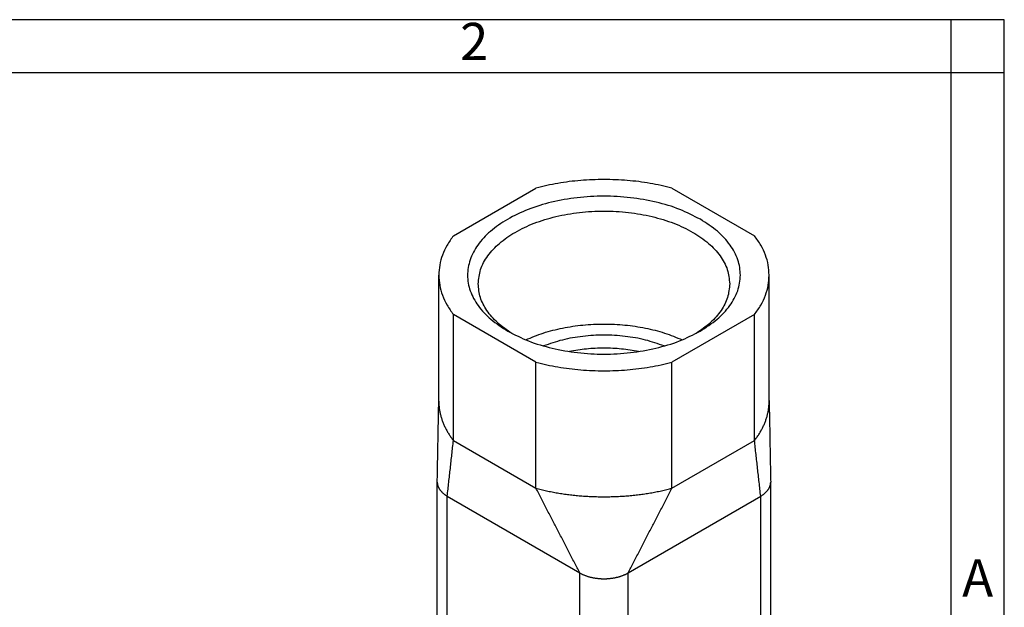
# Model space of a CAD drawing. Units: millimetres. Extents: x -210 to 0, y 0 to 297.
# Drawn here: x -92 to 0, y 242 to 297 of the extents above; entities that cross this region are included whole.
import ezdxf

# ---------------------------------------------------------------- set-up
doc = ezdxf.new("R2010")
doc.units = ezdxf.units.MM
doc.layers.add('1', color=7, linetype='Continuous')
doc.styles.add('CONVERTER_11', font='ARIAL.TTF', dxfattribs={"width": 1.2})

# ---------------------------------------------------------------- blocks, each defined once
blk = doc.blocks.new('_formato_A4')
at = {"layer": '1', "color": 7, "linetype": 'Continuous'}
for p, q in [((0, 297), (-210, 297)), ((-5, 292), (-5, 297)), ((0, 292), (0, 297)), ((0, 0), (0, 297)), ((-5, 292), (-94.5, 292)), ((-5, 5), (-5, 292)), ((0, 292), (-5, 292)), ((0, 5), (0, 292))]:
    blk.add_line(p, q, dxfattribs=at)
at = {"layer": '1', "color": 7, "char_height": 3.5, "attachment_point": 5, "line_spacing_factor": 1.320528, "style": 'CONVERTER_11'}
for s, insert in [('2', (-49.75, 294.5)), ('A', (-2.5, 244.167))]:
    blk.add_mtext(s, dxfattribs=dict(at, insert=insert))
blk = doc.blocks.new('A4_new')
at = {"layer": '1'}
blk.add_blockref('_formato_A4', (0, 0), dxfattribs=at)

msp = doc.modelspace()

# ---------------------------------------------------------------- linework, layer by layer
at = {"color": 7, "linetype": 'Continuous'}
for p, q in [((-51.696, 276.722), (-43.95, 281.205)), ((-31.19, 281.205), (-23.444, 276.722)), ((-53.07, 261.204), (-53.07, 273.029)), ((-22.07, 261.204), (-22.07, 273.029)), ((-43.95, 264.853), (-51.696, 269.336)), ((-51.696, 257.512), (-51.696, 269.336)), ((-23.444, 269.336), (-31.19, 264.853)), ((-23.444, 257.512), (-23.444, 269.336)), ((-43.95, 253.029), (-43.95, 264.853)), ((-31.19, 253.029), (-31.19, 264.853)), ((-51.696, 257.512), (-43.95, 253.029)), ((-31.19, 253.029), (-23.444, 257.512)), ((-53.215, 226.546), (-53.215, 253.596)), ((-21.925, 226.546), (-21.925, 253.596)), ((-52.278, 252.286), (-39.832, 245.083)), ((-35.307, 245.083), (-22.862, 252.286))]:
    msp.add_line(p, q, dxfattribs=at)
at = {"color": 2, "linetype": 'Continuous'}
for p, q in [((-52.278, 229.362), (-52.278, 252.286)), ((-22.862, 225.237), (-22.862, 252.286)), ((-39.832, 223.025), (-39.832, 245.083)), ((-35.307, 218.034), (-35.307, 245.083))]:
    msp.add_line(p, q, dxfattribs=at)
at = {"color": 7, "linetype": 'Continuous'}
for points, knots in [([(-31.19, 281.205), (-31.872, 281.364), (-33.256, 281.686), (-35.393, 281.938), (-37.57, 282.031), (-39.746, 281.938), (-41.884, 281.686), (-43.267, 281.364), (-43.95, 281.205)], [0, 0, 0, 0, 2.100924, 4.258425, 6.444806, 8.631186, 10.788687, 12.889611, 12.889611, 12.889611, 12.889611]), ([(-28.519, 278.267), (-29.158, 278.595), (-30.486, 279.275), (-32.708, 279.928), (-35.096, 280.347), (-37.582, 280.484), (-40.066, 280.343), (-42.456, 279.927), (-44.664, 279.252), (-46.608, 278.341), (-48.217, 277.226), (-49.431, 275.94), (-50.197, 274.516), (-50.457, 273.008), (-50.182, 271.499), (-49.402, 270.082), (-48.182, 268.787), (-47.138, 268.122), (-46.587, 267.771)], [0, 0, 0, 0, 2.149998, 4.469416, 6.910485, 9.414775, 11.918761, 14.358942, 16.676961, 18.825181, 20.773281, 22.516571, 24.08568, 25.55274, 27.021357, 28.594604, 30.343466, 32.297445, 32.297445, 32.297445, 32.297445]), ([(-49.37, 272.214), (-49.323, 272.666), (-49.227, 273.602), (-48.487, 274.911), (-47.373, 276.094), (-45.885, 277.12), (-44.094, 277.956), (-42.059, 278.576), (-39.857, 278.958), (-37.57, 279.086), (-35.282, 278.958), (-33.08, 278.576), (-31.045, 277.956), (-29.254, 277.12), (-27.766, 276.094), (-26.653, 274.911), (-25.912, 273.602), (-25.816, 272.666), (-25.77, 272.214)], [0, 0, 0, 0, 1.351531, 2.798011, 4.405243, 6.200952, 8.180546, 10.316002, 12.563458, 14.869261, 17.175064, 19.422521, 21.557976, 23.537571, 25.33328, 26.940511, 28.386991, 29.738523, 29.738523, 29.738523, 29.738523]), ([(-28.552, 267.771), (-28.001, 268.122), (-26.955, 268.788), (-25.735, 270.085), (-24.955, 271.504), (-24.683, 273.015), (-24.945, 274.526), (-25.716, 275.947), (-26.928, 277.247), (-27.969, 277.915), (-28.519, 278.267)], [0, 0, 0, 0, 1.956157, 3.706728, 5.281392, 6.751505, 8.220579, 9.792479, 11.539329, 13.491562, 13.491562, 13.491562, 13.491562]), ([(-51.696, 276.722), (-51.904, 276.432), (-52.311, 275.868), (-52.741, 274.939), (-53.018, 273.991), (-53.053, 273.347), (-53.07, 273.029)], [0, 0, 0, 0, 1.067998, 2.081741, 3.056134, 4.009774, 4.009774, 4.009774, 4.009774]), ([(-22.07, 273.029), (-22.087, 273.347), (-22.121, 273.991), (-22.399, 274.939), (-22.828, 275.868), (-23.235, 276.432), (-23.444, 276.722)], [0, 0, 0, 0, 0.95364, 1.928033, 2.941776, 4.009774, 4.009774, 4.009774, 4.009774]), ([(-53.07, 273.029), (-53.053, 272.711), (-53.018, 272.067), (-52.741, 271.119), (-52.311, 270.19), (-51.904, 269.626), (-51.696, 269.336)], [0, 0, 0, 0, 0.95364, 1.928033, 2.941776, 4.009774, 4.009774, 4.009774, 4.009774]), ([(-23.444, 269.336), (-23.235, 269.626), (-22.828, 270.19), (-22.399, 271.119), (-22.121, 272.067), (-22.087, 272.711), (-22.07, 273.029)], [0, 0, 0, 0, 1.067998, 2.081741, 3.056134, 4.009774, 4.009774, 4.009774, 4.009774]), ([(-46.221, 267.569), (-46.684, 267.887), (-47.563, 268.492), (-48.57, 269.646), (-49.241, 270.895), (-49.328, 271.783), (-49.37, 272.214)], [0, 0, 0, 0, 1.679804, 3.19017, 4.558802, 5.844873, 5.844873, 5.844873, 5.844873]), ([(-25.77, 272.214), (-25.812, 271.783), (-25.898, 270.895), (-26.569, 269.646), (-27.576, 268.492), (-28.456, 267.887), (-28.919, 267.569)], [0, 0, 0, 0, 1.286071, 2.654703, 4.16507, 5.844873, 5.844873, 5.844873, 5.844873]), ([(-44.91, 266.96), (-44.365, 267.185), (-43.246, 267.648), (-41.438, 268.095), (-39.532, 268.38), (-37.57, 268.473), (-35.607, 268.38), (-33.701, 268.095), (-31.894, 267.648), (-30.774, 267.185), (-30.23, 266.96)], [0, 0, 0, 0, 1.764538, 3.630278, 5.56712, 7.540578, 9.514035, 11.450877, 13.316617, 15.081155, 15.081155, 15.081155, 15.081155]), ([(-46.587, 267.771), (-45.95, 267.447), (-44.626, 266.773), (-42.416, 266.127), (-40.04, 265.711), (-37.57, 265.575), (-35.099, 265.711), (-32.724, 266.127), (-30.513, 266.773), (-29.189, 267.447), (-28.552, 267.771)], [0, 0, 0, 0, 2.140323, 4.447562, 6.874648, 9.364143, 11.853637, 14.280724, 16.587963, 18.728286, 18.728286, 18.728286, 18.728286]), ([(-31.911, 266.384), (-32.491, 266.586), (-33.685, 267), (-35.592, 267.321), (-37.57, 267.44), (-39.547, 267.321), (-41.455, 267), (-42.648, 266.586), (-43.229, 266.384)], [0, 0, 0, 0, 1.841619, 3.784046, 5.779086, 7.774126, 9.716552, 11.558171, 11.558171, 11.558171, 11.558171]), ([(-34.322, 265.863), (-34.855, 265.952), (-35.93, 266.133), (-37.57, 266.199), (-39.21, 266.133), (-40.284, 265.952), (-40.817, 265.863)], [0, 0, 0, 0, 1.618273, 3.266237, 4.914201, 6.532475, 6.532475, 6.532475, 6.532475]), ([(-43.95, 264.853), (-43.267, 264.694), (-41.884, 264.372), (-39.746, 264.12), (-37.57, 264.027), (-35.393, 264.12), (-33.256, 264.372), (-31.872, 264.694), (-31.19, 264.853)], [0, 0, 0, 0, 2.100924, 4.258425, 6.444806, 8.631186, 10.788687, 12.889611, 12.889611, 12.889611, 12.889611]), ([(-53.215, 253.618), (-53.202, 254.257), (-53.177, 255.535), (-53.142, 257.447), (-53.107, 259.354), (-53.082, 260.622), (-53.07, 261.257)], [0, 0, 0, 0, 1.917539, 3.836104, 5.736321, 7.640679, 7.640679, 7.640679, 7.640679]), ([(-53.07, 261.204), (-53.069, 261.151), (-53.068, 261.044), (-53.061, 260.885), (-53.048, 260.725), (-53.031, 260.565), (-53.009, 260.406), (-52.982, 260.247), (-52.95, 260.089), (-52.925, 259.984), (-52.913, 259.931)], [0, 0, 0, 0, 0.159944, 0.319964, 0.480134, 0.640529, 0.80122, 0.96228, 1.123776, 1.285776, 1.285776, 1.285776, 1.285776]), ([(-22.227, 259.931), (-22.214, 259.984), (-22.189, 260.089), (-22.157, 260.247), (-22.13, 260.406), (-22.108, 260.565), (-22.091, 260.725), (-22.079, 260.885), (-22.071, 261.044), (-22.07, 261.151), (-22.07, 261.204)], [0, 0, 0, 0, 0.162, 0.323496, 0.484556, 0.645247, 0.805642, 0.965812, 1.125831, 1.285776, 1.285776, 1.285776, 1.285776]), ([(-22.07, 261.257), (-22.057, 260.622), (-22.032, 259.354), (-21.998, 257.447), (-21.963, 255.535), (-21.937, 254.257), (-21.925, 253.618)], [0, 0, 0, 0, 1.904358, 3.804575, 5.72314, 7.640679, 7.640679, 7.640679, 7.640679]), ([(-52.913, 259.931), (-52.899, 259.878), (-52.872, 259.772), (-52.825, 259.614), (-52.774, 259.457), (-52.717, 259.3), (-52.656, 259.145), (-52.591, 258.99), (-52.521, 258.836), (-52.446, 258.684), (-52.367, 258.533), (-52.284, 258.382), (-52.196, 258.234), (-52.104, 258.086), (-52.008, 257.94), (-51.908, 257.796), (-51.804, 257.653), (-51.732, 257.559), (-51.696, 257.512)], [0, 0, 0, 0, 0.16418, 0.328999, 0.494517, 0.660787, 0.827859, 0.995779, 1.16459, 1.334327, 1.505023, 1.676706, 1.849397, 2.023116, 2.197875, 2.373684, 2.550547, 2.728464, 2.728464, 2.728464, 2.728464]), ([(-23.444, 257.512), (-23.407, 257.559), (-23.335, 257.653), (-23.231, 257.796), (-23.131, 257.94), (-23.035, 258.086), (-22.943, 258.234), (-22.856, 258.382), (-22.772, 258.533), (-22.693, 258.684), (-22.619, 258.836), (-22.549, 258.99), (-22.483, 259.145), (-22.422, 259.3), (-22.366, 259.457), (-22.314, 259.614), (-22.267, 259.772), (-22.24, 259.878), (-22.227, 259.931)], [0, 0, 0, 0, 0.177917, 0.35478, 0.530589, 0.705348, 0.879067, 1.051758, 1.223441, 1.394137, 1.563874, 1.732685, 1.900605, 2.067677, 2.233947, 2.399465, 2.564284, 2.728464, 2.728464, 2.728464, 2.728464]), ([(-53.215, 253.618), (-53.215, 253.617), (-53.215, 253.615), (-53.215, 253.612), (-53.215, 253.61), (-53.215, 253.607), (-53.215, 253.604), (-53.215, 253.601), (-53.215, 253.599), (-53.215, 253.597), (-53.215, 253.596)], [0, 0, 0, 0, 0.00273404, 0.00546802, 0.00820194, 0.01093583, 0.01366967, 0.01640349, 0.01913729, 0.02187109, 0.02187109, 0.02187109, 0.02187109]), ([(-53.215, 253.596), (-53.215, 253.582), (-53.214, 253.553), (-53.212, 253.51), (-53.207, 253.467), (-53.201, 253.425), (-53.194, 253.382), (-53.184, 253.34), (-53.173, 253.298), (-53.165, 253.27), (-53.16, 253.256)], [0, 0, 0, 0, 0.0428767, 0.0857875, 0.128766, 0.1718453, 0.2150573, 0.2584329, 0.302001, 0.345789, 0.345789, 0.345789, 0.345789]), ([(-53.16, 253.256), (-53.156, 253.244), (-53.148, 253.219), (-53.135, 253.183), (-53.12, 253.148), (-53.104, 253.112), (-53.087, 253.077), (-53.069, 253.042), (-53.049, 253.008), (-53.022, 252.962), (-52.985, 252.906), (-52.937, 252.84), (-52.885, 252.776), (-52.829, 252.713), (-52.77, 252.653), (-52.707, 252.594), (-52.642, 252.537), (-52.573, 252.483), (-52.503, 252.43), (-52.43, 252.38), (-52.355, 252.332), (-52.303, 252.301), (-52.278, 252.286)], [0, 0, 0, 0, 0.038221, 0.076642, 0.115276, 0.154137, 0.193235, 0.232578, 0.272176, 0.312035, 0.392545, 0.474137, 0.55681, 0.640541, 0.72529, 0.810998, 0.897591, 0.984984, 1.07308, 1.161776, 1.250961, 1.340521, 1.340521, 1.340521, 1.340521]), ([(-22.862, 252.286), (-22.836, 252.301), (-22.785, 252.332), (-22.71, 252.38), (-22.637, 252.43), (-22.566, 252.483), (-22.498, 252.537), (-22.432, 252.594), (-22.37, 252.653), (-22.311, 252.713), (-22.255, 252.776), (-22.203, 252.84), (-22.154, 252.906), (-22.117, 252.962), (-22.09, 253.008), (-22.071, 253.042), (-22.052, 253.077), (-22.035, 253.112), (-22.019, 253.148), (-22.005, 253.183), (-21.991, 253.219), (-21.983, 253.244), (-21.979, 253.256)], [0, 0, 0, 0, 0.08956, 0.178745, 0.267441, 0.355537, 0.44293, 0.529523, 0.615231, 0.69998, 0.783712, 0.866385, 0.947977, 1.028486, 1.068345, 1.107943, 1.147287, 1.186384, 1.225245, 1.26388, 1.3023, 1.340521, 1.340521, 1.340521, 1.340521]), ([(-21.979, 253.256), (-21.975, 253.27), (-21.966, 253.298), (-21.955, 253.34), (-21.946, 253.382), (-21.938, 253.425), (-21.932, 253.467), (-21.928, 253.51), (-21.925, 253.553), (-21.925, 253.582), (-21.925, 253.596)], [0, 0, 0, 0, 0.043788, 0.0873561, 0.1307317, 0.1739438, 0.217023, 0.2600016, 0.3029123, 0.345789, 0.345789, 0.345789, 0.345789]), ([(-21.925, 253.596), (-21.925, 253.597), (-21.925, 253.599), (-21.925, 253.601), (-21.925, 253.604), (-21.925, 253.607), (-21.925, 253.61), (-21.925, 253.612), (-21.925, 253.615), (-21.925, 253.617), (-21.925, 253.618)], [0, 0, 0, 0, 0.00273379, 0.00546759, 0.00820141, 0.01093526, 0.01366914, 0.01640307, 0.01913705, 0.02187109, 0.02187109, 0.02187109, 0.02187109]), ([(-43.95, 253.029), (-43.868, 253.008), (-43.705, 252.965), (-43.458, 252.905), (-43.208, 252.847), (-42.956, 252.792), (-42.701, 252.739), (-42.444, 252.688), (-42.185, 252.64), (-41.923, 252.594), (-41.66, 252.551), (-41.394, 252.51), (-41.127, 252.472), (-40.858, 252.437), (-40.588, 252.405), (-40.316, 252.375), (-40.043, 252.348), (-39.861, 252.332), (-39.769, 252.324)], [0, 0, 0, 0, 0.252296, 0.506674, 0.763071, 1.021416, 1.281637, 1.543661, 1.807409, 2.072801, 2.339755, 2.608185, 2.878003, 3.149121, 3.421444, 3.694881, 3.969334, 4.244706, 4.244706, 4.244706, 4.244706]), ([(-39.769, 252.324), (-39.678, 252.317), (-39.496, 252.302), (-39.223, 252.284), (-38.949, 252.269), (-38.674, 252.256), (-38.398, 252.246), (-38.122, 252.239), (-37.846, 252.234), (-37.57, 252.233), (-37.293, 252.234), (-37.017, 252.239), (-36.741, 252.246), (-36.466, 252.256), (-36.191, 252.269), (-35.917, 252.284), (-35.643, 252.302), (-35.461, 252.317), (-35.37, 252.324)], [0, 0, 0, 0, 0.273478, 0.547663, 0.822456, 1.097756, 1.373464, 1.649478, 1.925697, 2.202017, 2.478338, 2.754557, 3.030571, 3.306279, 3.581579, 3.856372, 4.130557, 4.404035, 4.404035, 4.404035, 4.404035]), ([(-35.37, 252.324), (-35.279, 252.332), (-35.096, 252.348), (-34.823, 252.375), (-34.551, 252.405), (-34.281, 252.437), (-34.012, 252.472), (-33.745, 252.51), (-33.48, 252.551), (-33.216, 252.594), (-32.955, 252.64), (-32.696, 252.688), (-32.439, 252.739), (-32.184, 252.792), (-31.932, 252.847), (-31.682, 252.905), (-31.435, 252.965), (-31.271, 253.008), (-31.19, 253.029)], [0, 0, 0, 0, 0.275372, 0.549825, 0.823261, 1.095585, 1.366702, 1.636521, 1.904951, 2.171905, 2.437297, 2.701045, 2.963069, 3.22329, 3.481635, 3.738031, 3.99241, 4.244706, 4.244706, 4.244706, 4.244706]), ([(-39.832, 245.083), (-39.806, 245.068), (-39.752, 245.038), (-39.669, 244.995), (-39.582, 244.952), (-39.491, 244.911), (-39.397, 244.872), (-39.299, 244.834), (-39.198, 244.798), (-39.093, 244.764), (-38.985, 244.731), (-38.874, 244.701), (-38.761, 244.673), (-38.644, 244.648), (-38.525, 244.625), (-38.404, 244.605), (-38.282, 244.587), (-38.199, 244.577), (-38.157, 244.572)], [0, 0, 0, 0, 0.091115, 0.185045, 0.281783, 0.381308, 0.483583, 0.588558, 0.696164, 0.806316, 0.918913, 1.033838, 1.150955, 1.270114, 1.39115, 1.513883, 1.63812, 1.763654, 1.763654, 1.763654, 1.763654]), ([(-36.982, 244.572), (-36.941, 244.577), (-36.858, 244.587), (-36.735, 244.605), (-36.614, 244.625), (-36.495, 244.648), (-36.379, 244.673), (-36.265, 244.701), (-36.154, 244.731), (-36.046, 244.764), (-35.942, 244.798), (-35.84, 244.834), (-35.743, 244.872), (-35.648, 244.911), (-35.557, 244.952), (-35.47, 244.995), (-35.387, 245.038), (-35.333, 245.068), (-35.307, 245.083)], [0, 0, 0, 0, 0.125534, 0.249771, 0.372504, 0.49354, 0.612699, 0.729817, 0.844741, 0.957338, 1.06749, 1.175096, 1.280071, 1.382346, 1.481871, 1.578609, 1.672539, 1.763654, 1.763654, 1.763654, 1.763654]), ([(-38.157, 244.572), (-38.133, 244.57), (-38.085, 244.565), (-38.012, 244.558), (-37.939, 244.553), (-37.865, 244.549), (-37.792, 244.545), (-37.718, 244.543), (-37.644, 244.541), (-37.57, 244.541), (-37.496, 244.541), (-37.422, 244.543), (-37.348, 244.545), (-37.274, 244.549), (-37.201, 244.553), (-37.127, 244.558), (-37.055, 244.565), (-37.006, 244.57), (-36.982, 244.572)], [0, 0, 0, 0, 0.072791, 0.145898, 0.219278, 0.292887, 0.366679, 0.440609, 0.514632, 0.588701, 0.662769, 0.736792, 0.810722, 0.884514, 0.958123, 1.031503, 1.10461, 1.177401, 1.177401, 1.177401, 1.177401])]:
    msp.add_open_spline(points, degree=3, knots=knots, dxfattribs=at)
for points in [[(-52.278, 252.286), (-52.253, 252.504), (-52.205, 252.939), (-52.132, 253.593), (-52.059, 254.246), (-51.987, 254.899), (-51.914, 255.552), (-51.841, 256.205), (-51.768, 256.859), (-51.72, 257.294), (-51.696, 257.512)], [(-22.862, 252.286), (-22.886, 252.504), (-22.935, 252.939), (-23.007, 253.593), (-23.08, 254.246), (-23.153, 254.899), (-23.225, 255.552), (-23.298, 256.205), (-23.371, 256.859), (-23.419, 257.294), (-23.444, 257.512)], [(-39.832, 245.083), (-40.004, 245.414), (-40.347, 246.076), (-40.862, 247.07), (-41.376, 248.063), (-41.891, 249.056), (-42.406, 250.049), (-42.92, 251.042), (-43.435, 252.035), (-43.778, 252.698), (-43.95, 253.029)], [(-35.307, 245.083), (-35.135, 245.414), (-34.792, 246.076), (-34.278, 247.07), (-33.763, 248.063), (-33.248, 249.056), (-32.734, 250.049), (-32.219, 251.042), (-31.704, 252.035), (-31.361, 252.698), (-31.19, 253.029)]]:
    msp.add_open_spline(points, degree=3, dxfattribs=at)

# ---------------------------------------------------------------- block references
msp.add_blockref('A4_new', (0, 0))

doc.saveas('drawing.dxf')
